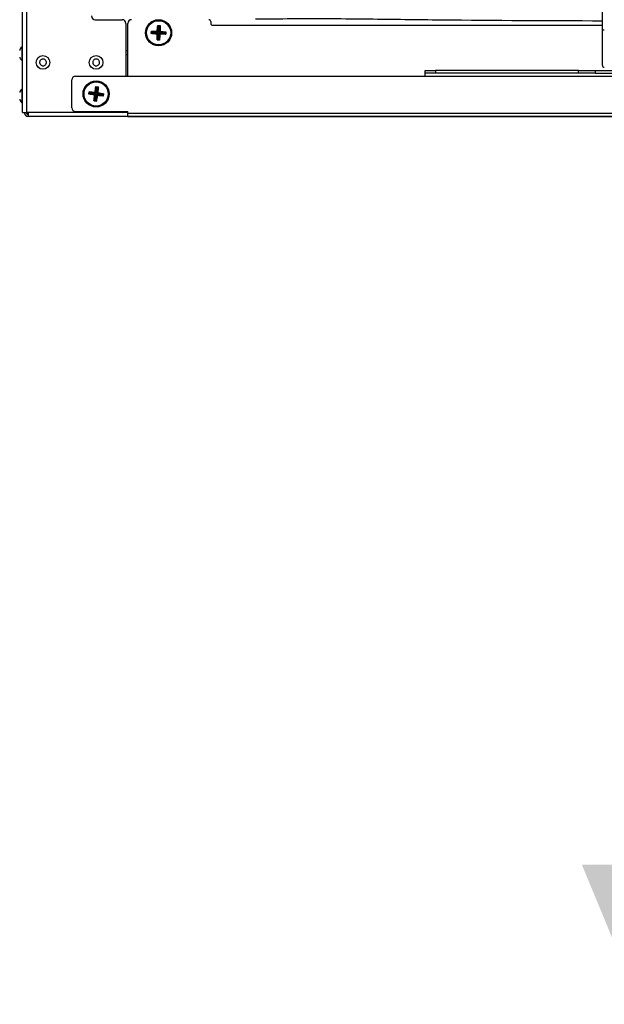
# Model space of a CAD drawing. Units: millimetres. Extents: x 375 to 9130, y 390 to 6592.
# Drawn here: x 7307 to 7464, y 1156 to 1420 of the extents above; entities that cross this region are included whole.
import ezdxf

# ---------------------------------------------------------------- set-up
doc = ezdxf.new("R2010")
doc.units = ezdxf.units.MM
doc.layers.add('Flowair', color=1, linetype='Continuous')

# ---------------------------------------------------------------- blocks, each defined once
blk = doc.blocks.new('LEO EL L podstrop. 03.2018')
at = {"layer": 'Flowair'}
h = blk.add_hatch(color=256, dxfattribs=at)
h.paths.add_polyline_path([(7765.07, 3062.61), (7789.48, 3043.41), (7800.41, 3082.41)])
h.paths.add_polyline_path([(7146.7, 3082.41), (7182.03, 3062.61), (7157.63, 3043.41)])
h.paths.add_polyline_path([(7765.07, 2368.17), (7800.41, 2348.37), (7789.48, 2387.37)])
h.paths.add_polyline_path([(7146.7, 2348.37), (7157.63, 2387.37), (7182.03, 2368.17)])
h.paths.add_polyline_path([(7458.03, 3067.35), (7473.55, 3104.76), (7489.08, 3067.35)])
h.paths.add_polyline_path([(7458.03, 2363.43), (7473.55, 2326.02), (7489.08, 2363.43)])
h.paths.add_polyline_path([(7073.29, 2715.39), (7110.69, 2699.86), (7110.69, 2730.91)])
h.paths.add_polyline_path([(7836.41, 2730.91), (7873.82, 2715.39), (7836.41, 2699.86)])
for p, q in [((7308.05, 2565.05), (7308.05, 2865.72)), ((7309.15, 2865.72), (7309.15, 2565.05)), ((7463.55, 2587.39), (7463.55, 2666.37)), ((7327.55, 2589.89), (7334.8, 2589.89)), ((7335.8, 2588.89), (7335.8, 2574.74)), ((7336.3, 2574.74), (7336.3, 2588.9)), ((7358.55, 2589.4), (7358.55, 2588.9)), ((7342.59, 2586.15), (7342.62, 2586.81)), ((7342.67, 2586.75), (7342.65, 2586.21)), ((7342.65, 2586.21), (7342.66, 2586.27)), ((7342.65, 2586.21), (7342.65, 2586.2)), ((7342.65, 2586.2), (7342.65, 2586.21)), ((7342.66, 2586.27), (7342.82, 2586.41)), ((7342.68, 2586.69), (7342.67, 2586.75)), ((7342.67, 2586.75), (7342.67, 2586.75)), ((7342.82, 2586.53), (7342.68, 2586.69)), ((7342.86, 2586.36), (7342.7, 2586.2)), ((7342.7, 2586.2), (7344.17, 2586.09)), ((7342.72, 2586.75), (7342.87, 2586.58)), ((7344.2, 2586.72), (7342.72, 2586.75)), ((7342.87, 2586.58), (7342.82, 2586.53)), ((7342.82, 2586.53), (7342.82, 2586.41)), ((7342.82, 2586.41), (7342.86, 2586.36)), ((7344.39, 2586.29), (7342.86, 2586.36)), ((7344.4, 2586.51), (7342.87, 2586.58)), ((7344.17, 2586.09), (7344.39, 2586.29)), ((7344.4, 2586.51), (7344.2, 2586.72)), ((7344.22, 2586.04), (7344.2, 2584.56)), ((7344.44, 2586.23), (7344.22, 2586.04)), ((7344.37, 2588.25), (7344.25, 2586.77)), ((7344.25, 2586.77), (7344.45, 2586.55)), ((7344.31, 2588.35), (7344.97, 2588.32)), ((7344.31, 2588.35), (7344.37, 2588.29)), ((7344.44, 2586.23), (7344.36, 2584.71)), ((7344.91, 2588.27), (7344.37, 2588.29)), ((7344.37, 2588.29), (7344.37, 2588.29)), ((7344.37, 2588.29), (7344.37, 2588.29)), ((7344.37, 2588.29), (7344.43, 2588.29)), ((7344.52, 2588.08), (7344.37, 2588.25)), ((7344.39, 2586.29), (7344.44, 2586.23)), ((7344.45, 2586.55), (7344.4, 2586.51)), ((7344.43, 2588.29), (7344.57, 2588.12)), ((7344.52, 2588.08), (7344.45, 2586.55)), ((7344.57, 2588.12), (7344.52, 2588.08)), ((7344.7, 2588.12), (7344.57, 2588.12)), ((7344.66, 2586.22), (7344.58, 2584.7)), ((7344.66, 2586.22), (7344.71, 2586.27)), ((7344.85, 2586.01), (7344.66, 2586.22)), ((7344.74, 2588.07), (7344.67, 2586.54)), ((7344.67, 2586.54), (7344.89, 2586.74)), ((7344.72, 2586.49), (7344.67, 2586.54)), ((7344.7, 2588.12), (7344.85, 2588.26)), ((7344.74, 2588.07), (7344.7, 2588.12)), ((7346.23, 2586.2), (7344.71, 2586.27)), ((7344.71, 2586.27), (7344.9, 2586.06)), ((7344.93, 2586.69), (7344.72, 2586.49)), ((7346.24, 2586.42), (7344.72, 2586.49)), ((7344.91, 2588.22), (7344.74, 2588.07)), ((7344.74, 2584.53), (7344.85, 2586.01)), ((7344.85, 2588.26), (7344.91, 2588.27)), ((7344.89, 2586.74), (7344.91, 2588.22)), ((7344.9, 2586.06), (7346.39, 2586.03)), ((7344.92, 2588.27), (7344.91, 2588.27)), ((7344.91, 2588.27), (7344.92, 2588.27)), ((7346.41, 2586.57), (7344.93, 2586.69)), ((7346.23, 2586.2), (7346.28, 2586.25)), ((7346.39, 2586.03), (7346.23, 2586.2)), ((7346.24, 2586.42), (7346.41, 2586.57)), ((7346.29, 2586.37), (7346.24, 2586.42)), ((7346.28, 2586.25), (7346.29, 2586.37)), ((7346.28, 2586.25), (7346.43, 2586.09)), ((7346.45, 2586.51), (7346.29, 2586.37)), ((7346.43, 2586.03), (7346.46, 2586.57)), ((7346.43, 2586.09), (7346.43, 2586.03)), ((7346.43, 2586.02), (7346.43, 2586.03)), ((7346.43, 2586.03), (7346.43, 2586.02)), ((7346.43, 2586.02), (7346.48, 2585.97)), ((7346.46, 2586.57), (7346.45, 2586.51)), ((7346.51, 2586.62), (7346.46, 2586.58)), ((7346.46, 2586.57), (7346.46, 2586.58)), ((7346.46, 2586.58), (7346.46, 2586.57)), ((7346.51, 2586.62), (7346.48, 2585.97)), ((7359.05, 2588.4), (7463.55, 2588.4)), ((7463.55, 2577.64), (7463.55, 2587.39)), ((7344.19, 2584.51), (7344.14, 2584.46)), ((7344.79, 2584.43), (7344.14, 2584.46)), ((7344.19, 2584.51), (7344.74, 2584.48)), ((7344.19, 2584.51), (7344.19, 2584.51)), ((7344.2, 2584.51), (7344.19, 2584.51)), ((7344.2, 2584.56), (7344.36, 2584.71)), ((7344.25, 2584.52), (7344.2, 2584.51)), ((7344.41, 2584.66), (7344.25, 2584.52)), ((7344.36, 2584.71), (7344.41, 2584.66)), ((7344.41, 2584.66), (7344.53, 2584.65)), ((7344.53, 2584.65), (7344.58, 2584.7)), ((7344.68, 2584.5), (7344.53, 2584.65)), ((7344.58, 2584.7), (7344.74, 2584.53)), ((7344.73, 2584.48), (7344.68, 2584.5)), ((7344.74, 2584.48), (7344.73, 2584.48)), ((7344.74, 2584.48), (7344.74, 2584.48)), ((7308.05, 2582.62), (7307.85, 2582.62)), ((7307.85, 2582.62), (7307.85, 2580.55)), ((7336.3, 2581.55), (7335.8, 2581.55)), ((7307.85, 2580.55), (7307.85, 2578.97)), ((7307.85, 2578.97), (7308.05, 2578.97)), ((7336.3, 2580.45), (7335.8, 2580.45)), ((7416.05, 2576.29), (7418.81, 2576.29)), ((7416.05, 2575.54), (7416.05, 2576.29)), ((7416.05, 2574.74), (7416.05, 2575.54)), ((7418.81, 2575.54), (7416.05, 2575.54)), ((7457.15, 2576.29), (7418.81, 2576.29)), ((7418.81, 2576.29), (7418.81, 2575.54)), ((7457.15, 2575.54), (7418.81, 2575.54)), ((7457.15, 2575.54), (7457.15, 2576.29)), ((7457.15, 2576.29), (7461.63, 2576.29)), ((7461.63, 2575.54), (7457.15, 2575.54)), ((7461.63, 2576.29), (7461.63, 2575.54)), ((7461.63, 2576.29), (7485.47, 2576.29)), ((7461.63, 2575.54), (7485.47, 2575.54)), ((7321.3, 2566.26), (7321.3, 2573.74)), ((7322.3, 2574.74), (7416.05, 2574.74)), ((7416.05, 2574.74), (7469.05, 2574.74)), ((7308.05, 2571.28), (7307.85, 2571.28)), ((7307.85, 2571.28), (7307.85, 2569.53)), ((7325.83, 2569.94), (7325.92, 2570.6)), ((7325.96, 2570.53), (7325.89, 2569.99)), ((7325.91, 2570.05), (7326.08, 2570.18)), ((7325.96, 2570.53), (7325.96, 2570.53)), ((7325.96, 2570.53), (7325.96, 2570.53)), ((7325.96, 2570.47), (7325.96, 2570.53)), ((7326.09, 2570.3), (7325.96, 2570.47)), ((7326.01, 2570.52), (7326.15, 2570.34)), ((7327.48, 2570.37), (7326.01, 2570.52)), ((7326.09, 2570.3), (7326.08, 2570.18)), ((7326.08, 2570.18), (7326.12, 2570.12)), ((7326.15, 2570.34), (7326.09, 2570.3)), ((7327.66, 2570.13), (7326.15, 2570.34)), ((7327.66, 2570.13), (7327.48, 2570.37)), ((7327.78, 2571.87), (7327.54, 2570.41)), ((7327.54, 2570.41), (7327.72, 2570.17)), ((7327.72, 2570.17), (7327.66, 2570.13)), ((7327.92, 2571.69), (7327.72, 2570.17)), ((7327.74, 2571.98), (7328.39, 2571.89)), ((7327.74, 2571.98), (7327.79, 2571.92)), ((7327.92, 2571.69), (7327.78, 2571.87)), ((7328.33, 2571.84), (7327.79, 2571.92)), ((7327.79, 2571.92), (7327.79, 2571.92)), ((7327.79, 2571.92), (7327.85, 2571.9)), ((7327.79, 2571.92), (7327.79, 2571.92)), ((7327.85, 2571.9), (7327.98, 2571.73)), ((7327.98, 2571.73), (7327.92, 2571.69)), ((7328.14, 2571.66), (7327.93, 2570.14)), ((7327.93, 2570.14), (7328.17, 2570.32)), ((7327.98, 2570.09), (7327.93, 2570.14)), ((7328.1, 2571.71), (7327.98, 2571.73)), ((7328.21, 2570.26), (7327.98, 2570.09)), ((7328.1, 2571.71), (7328.27, 2571.84)), ((7328.14, 2571.66), (7328.1, 2571.71)), ((7328.32, 2571.79), (7328.14, 2571.66)), ((7328.17, 2570.32), (7328.32, 2571.79)), ((7329.67, 2570.02), (7328.21, 2570.26)), ((7328.27, 2571.84), (7328.33, 2571.84)), ((7328.34, 2571.84), (7328.33, 2571.84)), ((7328.33, 2571.84), (7328.34, 2571.84)), ((7307.85, 2569.53), (7307.85, 2567.63)), ((7307.85, 2567.63), (7308.05, 2567.63)), ((7325.89, 2569.99), (7325.91, 2570.05)), ((7325.89, 2569.99), (7325.89, 2569.98)), ((7325.89, 2569.98), (7325.89, 2569.99)), ((7326.12, 2570.12), (7325.94, 2569.98)), ((7325.94, 2569.98), (7327.4, 2569.74)), ((7327.63, 2569.91), (7326.12, 2570.12)), ((7327.27, 2568.16), (7327.21, 2568.12)), ((7327.86, 2568.03), (7327.21, 2568.12)), ((7327.27, 2568.16), (7327.28, 2568.16)), ((7327.28, 2568.16), (7327.27, 2568.16)), ((7327.44, 2569.68), (7327.28, 2568.21)), ((7327.28, 2568.21), (7327.46, 2568.35)), ((7327.28, 2568.16), (7327.81, 2568.09)), ((7327.34, 2568.16), (7327.28, 2568.16)), ((7327.51, 2568.29), (7327.34, 2568.16)), ((7327.4, 2569.74), (7327.63, 2569.91)), ((7327.67, 2569.86), (7327.44, 2569.68)), ((7327.67, 2569.86), (7327.46, 2568.35)), ((7327.46, 2568.35), (7327.51, 2568.29)), ((7327.51, 2568.29), (7327.63, 2568.27)), ((7327.63, 2569.91), (7327.67, 2569.86)), ((7327.63, 2568.27), (7327.68, 2568.32)), ((7327.76, 2568.1), (7327.63, 2568.27)), ((7327.89, 2569.83), (7327.68, 2568.32)), ((7327.68, 2568.32), (7327.82, 2568.13)), ((7327.81, 2568.09), (7327.76, 2568.1)), ((7327.81, 2568.09), (7327.82, 2568.09)), ((7327.82, 2568.09), (7327.81, 2568.09)), ((7327.82, 2568.13), (7328.07, 2569.6)), ((7327.89, 2569.83), (7327.95, 2569.87)), ((7328.07, 2569.6), (7327.89, 2569.83)), ((7329.46, 2569.66), (7327.95, 2569.87)), ((7327.95, 2569.87), (7328.12, 2569.64)), ((7329.49, 2569.88), (7327.98, 2570.09)), ((7328.12, 2569.64), (7329.6, 2569.48)), ((7329.46, 2569.66), (7329.51, 2569.7)), ((7329.6, 2569.48), (7329.46, 2569.66)), ((7329.49, 2569.88), (7329.67, 2570.02)), ((7329.53, 2569.82), (7329.49, 2569.88)), ((7329.51, 2569.7), (7329.53, 2569.82)), ((7329.51, 2569.7), (7329.64, 2569.54)), ((7329.7, 2569.95), (7329.53, 2569.82)), ((7329.64, 2569.47), (7329.72, 2570.01)), ((7329.64, 2569.54), (7329.64, 2569.48)), ((7329.64, 2569.48), (7329.64, 2569.47)), ((7329.64, 2569.47), (7329.64, 2569.47)), ((7329.64, 2569.47), (7329.69, 2569.41)), ((7329.78, 2570.06), (7329.69, 2569.41)), ((7329.72, 2570.01), (7329.7, 2569.95)), ((7329.78, 2570.06), (7329.72, 2570.02)), ((7329.72, 2570.01), (7329.72, 2570.02)), ((7329.72, 2570.02), (7329.72, 2570.01)), ((7308.05, 2565.05), (7309.15, 2565.05)), ((7334.8, 2565.05), (7309.15, 2565.05)), ((7309.65, 2563.95), (7309.65, 2565.05)), ((7322.3, 2565.26), (7336.3, 2565.26)), ((7336.3, 2565.05), (7334.8, 2565.05)), ((7336.3, 2564.76), (7336.3, 2565.26)), ((7637.45, 2563.95), (7309.65, 2563.95)), ((7610.8, 2564.76), (7336.3, 2564.76)), ((7336.3, 2563.99), (7336.3, 2564.76)), ((7336.3, 2563.99), (7610.8, 2563.99))]:
    blk.add_line(p, q, dxfattribs=at)
at = {"layer": 'Flowair', "flags": 128}
blk.add_lwpolyline([(7463.55, 2587.39), (7463.56, 2587.34), (7463.59, 2587.29), (7463.64, 2587.25), (7463.7, 2587.21), (7463.78, 2587.18), (7463.86, 2587.16), (7463.96, 2587.14), (7464.05, 2587.14)], dxfattribs=at)
at = {"layer": 'Flowair'}
for centre, radius in [((7344.55, 2586.39), 3.5), ((7344.55, 2586.39), 3.47), ((7344.55, 2586.39), 3.26), ((7344.55, 2586.39), 3.24), ((7313.55, 2578.44), 1.83), ((7327.8, 2578.44), 1.83), ((7327.8, 2570), 3.5), ((7327.8, 2570), 3.48), ((7327.8, 2570), 3.26), ((7327.8, 2570), 3.24)]:
    blk.add_circle(centre, radius, dxfattribs=at)
for centre, radius, start, end in [((7327.55, 2590.89), 1, 180, 270), ((7334.8, 2588.89), 1, 0, 90), ((7337.3, 2588.9), 1, 90, 180), ((7358.05, 2589.4), 0.5, 0, 90), ((7359.05, 2588.9), 0.5, 180, 270), ((7464.05, 2577.64), 0.5, 180, 270), ((7322.3, 2573.74), 1, 90, 180), ((7309.65, 2565.05), 1.1, 180, 270), ((7309.65, 2565.05), 0.6, 180, 270), ((7322.3, 2566.26), 1, 180, 270), ((7334.8, 2566.05), 1, 270, 307.6895)]:
    blk.add_arc(centre, radius, start, end, dxfattribs=at)
for points, knots in [([(7463.55, 2589.53), (7449.16, 2589.58), (7428.25, 2589.64), (7400.84, 2590.03), (7384.79, 2590.17), (7374.67, 2590.04), (7371.07, 2590.06), (7370.5, 2590.06)], [0, 0, 0, 0, 0.464041, 0.673949, 0.883849, 0.981622, 1, 1, 1, 1]), ([(7342.65, 2586.2), (7342.64, 2586.19), (7342.62, 2586.18), (7342.6, 2586.16), (7342.59, 2586.15)], [0, 0, 0, 0, 0.497819, 1, 1, 1, 1]), ([(7344.16, 2586.03), (7343.89, 2586.05), (7343.36, 2586.08), (7342.85, 2586.13), (7342.59, 2586.15)], [0, 0, 0, 0, 0.499863, 1, 1, 1, 1]), ([(7342.62, 2586.81), (7342.63, 2586.8), (7342.65, 2586.78), (7342.66, 2586.76), (7342.67, 2586.75)], [0, 0, 0, 0, 0.497474, 1, 1, 1, 1]), ([(7342.62, 2586.81), (7342.88, 2586.81), (7343.39, 2586.81), (7343.92, 2586.8), (7344.19, 2586.79)], [0, 0, 0, 0, 0.499951, 1, 1, 1, 1]), ([(7342.7, 2586.2), (7342.69, 2586.2), (7342.68, 2586.21), (7342.67, 2586.21), (7342.66, 2586.23), (7342.66, 2586.25), (7342.66, 2586.26), (7342.66, 2586.27)], [0, 0, 0, 0, 0.12668, 0.252133, 0.464393, 0.798862, 1, 1, 1, 1]), ([(7342.68, 2586.69), (7342.68, 2586.7), (7342.68, 2586.72), (7342.69, 2586.73), (7342.7, 2586.74), (7342.71, 2586.75), (7342.72, 2586.75), (7342.72, 2586.75)], [0, 0, 0, 0, 0.3491847, 0.6047811, 0.7888556, 0.9329581, 1, 1, 1, 1]), ([(7344.14, 2584.46), (7344.14, 2584.72), (7344.14, 2585.23), (7344.15, 2585.76), (7344.16, 2586.03)], [0, 0, 0, 0, 0.500147, 1, 1, 1, 1]), ([(7344.2, 2586.07), (7344.2, 2586.07), (7344.18, 2586.05), (7344.17, 2586.04), (7344.16, 2586.03)], [0, 0, 0, 0, 0.303802, 1, 1, 1, 1]), ([(7344.2, 2586.07), (7344.2, 2586.07), (7344.2, 2586.08), (7344.19, 2586.09), (7344.18, 2586.09), (7344.17, 2586.09), (7344.17, 2586.09)], [0, 0, 0, 0, 0.3760676, 0.6717249, 0.9257639, 1, 1, 1, 1]), ([(7344.19, 2586.79), (7344.2, 2587.05), (7344.24, 2587.58), (7344.29, 2588.09), (7344.31, 2588.35)], [0, 0, 0, 0, 0.499545, 1, 1, 1, 1]), ([(7344.19, 2586.79), (7344.2, 2586.78), (7344.21, 2586.76), (7344.23, 2586.74), (7344.23, 2586.74)], [0, 0, 0, 0, 0.6635111, 1, 1, 1, 1]), ([(7344.2, 2586.72), (7344.21, 2586.72), (7344.21, 2586.72), (7344.23, 2586.73), (7344.23, 2586.74), (7344.23, 2586.74)], [0, 0, 0, 0, 0.315073, 0.629358, 1, 1, 1, 1]), ([(7344.22, 2586.04), (7344.22, 2586.04), (7344.22, 2586.05), (7344.21, 2586.06), (7344.21, 2586.07), (7344.2, 2586.07), (7344.2, 2586.07)], [0, 0, 0, 0, 0.278634, 0.556448, 0.940027, 1, 1, 1, 1]), ([(7344.23, 2586.74), (7344.24, 2586.74), (7344.25, 2586.75), (7344.25, 2586.76), (7344.25, 2586.77), (7344.25, 2586.77)], [0, 0, 0, 0, 0.374531, 0.751651, 1, 1, 1, 1]), ([(7344.37, 2588.25), (7344.37, 2588.25), (7344.37, 2588.26), (7344.38, 2588.27), (7344.39, 2588.28), (7344.41, 2588.29), (7344.42, 2588.29), (7344.43, 2588.29)], [0, 0, 0, 0, 0.149242, 0.297079, 0.522991, 0.83293, 1, 1, 1, 1]), ([(7344.91, 2585.99), (7344.9, 2585.73), (7344.86, 2585.2), (7344.81, 2584.69), (7344.79, 2584.43)], [0, 0, 0, 0, 0.499857, 1, 1, 1, 1]), ([(7344.85, 2588.26), (7344.86, 2588.26), (7344.88, 2588.26), (7344.9, 2588.25), (7344.91, 2588.24), (7344.91, 2588.23), (7344.91, 2588.22), (7344.91, 2588.22)], [0, 0, 0, 0, 0.4211322, 0.6459655, 0.8144669, 0.9316492, 1, 1, 1, 1]), ([(7344.87, 2586.04), (7344.87, 2586.04), (7344.86, 2586.03), (7344.86, 2586.02), (7344.85, 2586.01), (7344.85, 2586.01), (7344.85, 2586.01)], [0, 0, 0, 0, 0.376344, 0.671373, 0.925433, 1, 1, 1, 1]), ([(7344.9, 2586.06), (7344.9, 2586.05), (7344.89, 2586.05), (7344.88, 2586.05), (7344.87, 2586.04), (7344.87, 2586.04), (7344.87, 2586.04)], [0, 0, 0, 0, 0.27845, 0.55629, 0.940173, 1, 1, 1, 1]), ([(7344.87, 2586.04), (7344.88, 2586.03), (7344.89, 2586.02), (7344.9, 2586), (7344.91, 2585.99)], [0, 0, 0, 0, 0.303816, 1, 1, 1, 1]), ([(7344.89, 2586.74), (7344.89, 2586.74), (7344.89, 2586.73), (7344.89, 2586.72), (7344.9, 2586.71), (7344.9, 2586.71), (7344.9, 2586.71)], [0, 0, 0, 0, 0.278805, 0.556189, 0.940003, 1, 1, 1, 1]), ([(7344.95, 2586.75), (7344.94, 2586.74), (7344.92, 2586.72), (7344.91, 2586.71), (7344.9, 2586.71)], [0, 0, 0, 0, 0.696353, 1, 1, 1, 1]), ([(7344.9, 2586.71), (7344.91, 2586.7), (7344.91, 2586.7), (7344.92, 2586.69), (7344.93, 2586.69), (7344.93, 2586.69), (7344.93, 2586.69)], [0, 0, 0, 0, 0.37607, 0.67172, 0.925766, 1, 1, 1, 1]), ([(7346.48, 2585.97), (7346.23, 2585.97), (7345.71, 2585.97), (7345.18, 2585.99), (7344.91, 2585.99)], [0, 0, 0, 0, 0.4998921, 1, 1, 1, 1]), ([(7344.97, 2588.32), (7344.96, 2588.31), (7344.95, 2588.29), (7344.93, 2588.28), (7344.92, 2588.27)], [0, 0, 0, 0, 0.498935, 1, 1, 1, 1]), ([(7344.97, 2588.32), (7344.97, 2588.06), (7344.97, 2587.54), (7344.96, 2587.01), (7344.95, 2586.75)], [0, 0, 0, 0, 0.499892, 1, 1, 1, 1]), ([(7344.95, 2586.75), (7345.21, 2586.73), (7345.74, 2586.7), (7346.26, 2586.65), (7346.51, 2586.62)], [0, 0, 0, 0, 0.500108, 1, 1, 1, 1]), ([(7346.43, 2586.09), (7346.43, 2586.08), (7346.43, 2586.06), (7346.42, 2586.04), (7346.4, 2586.04), (7346.39, 2586.03), (7346.39, 2586.03), (7346.39, 2586.03)], [0, 0, 0, 0, 0.421143, 0.646091, 0.814618, 0.931752, 1, 1, 1, 1]), ([(7346.41, 2586.57), (7346.42, 2586.57), (7346.42, 2586.57), (7346.43, 2586.56), (7346.44, 2586.55), (7346.45, 2586.53), (7346.45, 2586.52), (7346.45, 2586.51)], [0, 0, 0, 0, 0.126628, 0.252225, 0.464333, 0.799042, 1, 1, 1, 1]), ([(7344.25, 2584.52), (7344.24, 2584.52), (7344.23, 2584.52), (7344.21, 2584.53), (7344.2, 2584.54), (7344.2, 2584.55), (7344.2, 2584.55), (7344.2, 2584.56)], [0, 0, 0, 0, 0.421176, 0.646139, 0.814481, 0.931909, 1, 1, 1, 1]), ([(7344.74, 2584.53), (7344.74, 2584.53), (7344.74, 2584.52), (7344.73, 2584.51), (7344.71, 2584.5), (7344.69, 2584.49), (7344.68, 2584.49), (7344.68, 2584.5)], [0, 0, 0, 0, 0.126788, 0.252188, 0.464303, 0.799034, 1, 1, 1, 1]), ([(7344.74, 2584.48), (7344.75, 2584.47), (7344.77, 2584.46), (7344.78, 2584.44), (7344.79, 2584.43)], [0, 0, 0, 0, 0.497762, 1, 1, 1, 1]), ([(7307.84, 2582.6), (7307.84, 2582.6), (7307.67, 2582.45), (7307.48, 2582.14), (7307.36, 2581.81), (7307.32, 2581.68)], [0, 0, 0, 0, 0.001912, 0.61398, 1, 1, 1, 1]), ([(7307.32, 2579.89), (7307.36, 2579.77), (7307.47, 2579.45), (7307.66, 2579.14), (7307.83, 2578.99), (7307.84, 2578.99)], [0, 0, 0, 0, 0.34645, 0.970758, 1, 1, 1, 1]), ([(7314.44, 2578.67), (7314.45, 2578.57), (7314.48, 2578.36), (7314.4, 2578.06), (7314.22, 2577.8), (7313.97, 2577.61), (7313.68, 2577.52), (7313.36, 2577.53), (7313.07, 2577.65), (7312.84, 2577.85), (7312.72, 2578.06), (7312.65, 2578.29), (7312.63, 2578.53), (7312.71, 2578.83), (7312.88, 2579.09), (7313.13, 2579.27), (7313.43, 2579.37), (7313.74, 2579.35), (7314.03, 2579.24), (7314.27, 2579.04), (7314.39, 2578.83), (7314.43, 2578.7), (7314.44, 2578.67)], [0, 0, 0, 0, 0.053687, 0.107372, 0.161056, 0.214745, 0.268431, 0.322116, 0.375803, 0.429489, 0.483179, 0.499998, 0.553685, 0.607372, 0.66106, 0.714746, 0.76843, 0.822118, 0.875803, 0.929491, 0.983175, 1, 1, 1, 1]), ([(7328.66, 2578.76), (7328.68, 2578.66), (7328.74, 2578.46), (7328.69, 2578.15), (7328.54, 2577.88), (7328.31, 2577.67), (7328.03, 2577.54), (7327.72, 2577.52), (7327.41, 2577.6), (7327.16, 2577.78), (7327.01, 2577.97), (7326.92, 2578.19), (7326.87, 2578.42), (7326.92, 2578.73), (7327.06, 2579.01), (7327.29, 2579.22), (7327.58, 2579.35), (7327.89, 2579.37), (7328.19, 2579.29), (7328.45, 2579.11), (7328.59, 2578.92), (7328.65, 2578.79), (7328.66, 2578.76)], [0, 0, 0, 0, 0.053686, 0.107371, 0.161058, 0.214745, 0.268431, 0.322118, 0.375803, 0.429491, 0.483176, 0.5, 0.553686, 0.607371, 0.661058, 0.714745, 0.768431, 0.822118, 0.875803, 0.929491, 0.983176, 1, 1, 1, 1]), ([(7307.84, 2571.27), (7307.71, 2571.1), (7307.48, 2570.82), (7307.36, 2570.49), (7307.32, 2570.36)], [0, 0, 0, 0, 0.612383, 1, 1, 1, 1]), ([(7325.92, 2570.6), (7326.18, 2570.58), (7326.69, 2570.53), (7327.21, 2570.47), (7327.47, 2570.44)], [0, 0, 0, 0, 0.499948, 1, 1, 1, 1]), ([(7325.92, 2570.6), (7325.93, 2570.59), (7325.94, 2570.56), (7325.96, 2570.54), (7325.96, 2570.53)], [0, 0, 0, 0, 0.497353, 1, 1, 1, 1]), ([(7325.96, 2570.47), (7325.96, 2570.48), (7325.96, 2570.5), (7325.98, 2570.51), (7325.99, 2570.52), (7326, 2570.52), (7326.01, 2570.52), (7326.01, 2570.52)], [0, 0, 0, 0, 0.349146, 0.604759, 0.788692, 0.93299, 1, 1, 1, 1]), ([(7327.47, 2570.44), (7327.52, 2570.7), (7327.6, 2571.22), (7327.69, 2571.72), (7327.74, 2571.98)], [0, 0, 0, 0, 0.499546, 1, 1, 1, 1]), ([(7327.47, 2570.44), (7327.48, 2570.42), (7327.5, 2570.4), (7327.51, 2570.38), (7327.52, 2570.38)], [0, 0, 0, 0, 0.663644, 1, 1, 1, 1]), ([(7327.48, 2570.37), (7327.49, 2570.37), (7327.5, 2570.37), (7327.51, 2570.37), (7327.51, 2570.38), (7327.52, 2570.38)], [0, 0, 0, 0, 0.315164, 0.629365, 1, 1, 1, 1]), ([(7327.52, 2570.38), (7327.52, 2570.38), (7327.53, 2570.39), (7327.54, 2570.4), (7327.54, 2570.4), (7327.54, 2570.41)], [0, 0, 0, 0, 0.374551, 0.751957, 1, 1, 1, 1]), ([(7327.78, 2571.87), (7327.79, 2571.87), (7327.79, 2571.88), (7327.8, 2571.89), (7327.81, 2571.9), (7327.83, 2571.9), (7327.84, 2571.9), (7327.85, 2571.9)], [0, 0, 0, 0, 0.14904, 0.2971, 0.522974, 0.832997, 1, 1, 1, 1]), ([(7328.17, 2570.32), (7328.17, 2570.32), (7328.17, 2570.31), (7328.17, 2570.3), (7328.18, 2570.29), (7328.18, 2570.29), (7328.18, 2570.29)], [0, 0, 0, 0, 0.278555, 0.556354, 0.940253, 1, 1, 1, 1]), ([(7328.23, 2570.32), (7328.22, 2570.32), (7328.2, 2570.3), (7328.18, 2570.29), (7328.18, 2570.29)], [0, 0, 0, 0, 0.696209, 1, 1, 1, 1]), ([(7328.18, 2570.29), (7328.18, 2570.28), (7328.19, 2570.28), (7328.2, 2570.27), (7328.2, 2570.27), (7328.21, 2570.26), (7328.21, 2570.26)], [0, 0, 0, 0, 0.376071, 0.671759, 0.925573, 1, 1, 1, 1]), ([(7328.39, 2571.89), (7328.37, 2571.63), (7328.32, 2571.11), (7328.26, 2570.59), (7328.23, 2570.32)], [0, 0, 0, 0, 0.4998919, 1, 1, 1, 1]), ([(7328.23, 2570.32), (7328.49, 2570.28), (7329.02, 2570.2), (7329.52, 2570.11), (7329.78, 2570.06)], [0, 0, 0, 0, 0.500109, 1, 1, 1, 1]), ([(7328.27, 2571.84), (7328.28, 2571.84), (7328.3, 2571.84), (7328.31, 2571.82), (7328.32, 2571.81), (7328.32, 2571.8), (7328.32, 2571.8), (7328.32, 2571.79)], [0, 0, 0, 0, 0.4211541, 0.6459837, 0.8144866, 0.9316216, 1, 1, 1, 1]), ([(7328.39, 2571.89), (7328.38, 2571.88), (7328.36, 2571.86), (7328.35, 2571.85), (7328.34, 2571.84)], [0, 0, 0, 0, 0.499054, 1, 1, 1, 1]), ([(7307.32, 2568.55), (7307.36, 2568.44), (7307.47, 2568.12), (7307.66, 2567.81), (7307.84, 2567.65), (7307.86, 2567.64)], [0, 0, 0, 0, 0.332577, 0.942143, 1, 1, 1, 1]), ([(7325.89, 2569.98), (7325.88, 2569.98), (7325.86, 2569.96), (7325.84, 2569.95), (7325.83, 2569.94)], [0, 0, 0, 0, 0.4976765, 1, 1, 1, 1]), ([(7327.38, 2569.68), (7327.12, 2569.72), (7326.59, 2569.8), (7326.08, 2569.9), (7325.83, 2569.94)], [0, 0, 0, 0, 0.49986, 1, 1, 1, 1]), ([(7325.94, 2569.98), (7325.93, 2569.98), (7325.92, 2569.99), (7325.91, 2570), (7325.9, 2570.01), (7325.9, 2570.03), (7325.91, 2570.04), (7325.91, 2570.05)], [0, 0, 0, 0, 0.126721, 0.2520735, 0.4643533, 0.7990873, 1, 1, 1, 1]), ([(7327.21, 2568.12), (7327.24, 2568.37), (7327.28, 2568.89), (7327.35, 2569.41), (7327.38, 2569.68)], [0, 0, 0, 0, 0.50014, 1, 1, 1, 1]), ([(7327.34, 2568.16), (7327.33, 2568.16), (7327.31, 2568.16), (7327.29, 2568.18), (7327.28, 2568.19), (7327.28, 2568.2), (7327.28, 2568.21), (7327.28, 2568.21)], [0, 0, 0, 0, 0.4211925, 0.6461659, 0.8144965, 0.9318827, 1, 1, 1, 1]), ([(7327.43, 2569.72), (7327.42, 2569.71), (7327.41, 2569.7), (7327.39, 2569.69), (7327.38, 2569.68)], [0, 0, 0, 0, 0.303789, 1, 1, 1, 1]), ([(7327.43, 2569.72), (7327.42, 2569.72), (7327.42, 2569.73), (7327.41, 2569.73), (7327.4, 2569.74), (7327.4, 2569.74), (7327.4, 2569.74)], [0, 0, 0, 0, 0.376023, 0.671663, 0.925451, 1, 1, 1, 1]), ([(7327.44, 2569.68), (7327.44, 2569.69), (7327.44, 2569.69), (7327.44, 2569.7), (7327.43, 2569.71), (7327.43, 2569.72), (7327.43, 2569.72)], [0, 0, 0, 0, 0.278735, 0.556088, 0.940229, 1, 1, 1, 1]), ([(7327.82, 2568.13), (7327.82, 2568.13), (7327.82, 2568.12), (7327.81, 2568.11), (7327.79, 2568.1), (7327.77, 2568.1), (7327.76, 2568.1), (7327.76, 2568.1)], [0, 0, 0, 0, 0.1268334, 0.2521758, 0.4643826, 0.7990009, 1, 1, 1, 1]), ([(7327.82, 2568.09), (7327.83, 2568.08), (7327.84, 2568.06), (7327.85, 2568.04), (7327.86, 2568.03)], [0, 0, 0, 0, 0.49764, 1, 1, 1, 1]), ([(7328.13, 2569.58), (7328.08, 2569.31), (7328, 2568.79), (7327.91, 2568.28), (7327.86, 2568.03)], [0, 0, 0, 0, 0.499859, 1, 1, 1, 1]), ([(7328.09, 2569.62), (7328.08, 2569.62), (7328.08, 2569.62), (7328.07, 2569.61), (7328.07, 2569.6), (7328.07, 2569.6), (7328.07, 2569.6)], [0, 0, 0, 0, 0.375915, 0.671471, 0.925951, 1, 1, 1, 1]), ([(7328.12, 2569.64), (7328.12, 2569.64), (7328.11, 2569.64), (7328.1, 2569.63), (7328.09, 2569.63), (7328.09, 2569.62), (7328.09, 2569.62)], [0, 0, 0, 0, 0.278662, 0.556358, 0.94023, 1, 1, 1, 1]), ([(7328.09, 2569.62), (7328.09, 2569.62), (7328.1, 2569.6), (7328.12, 2569.59), (7328.13, 2569.58)], [0, 0, 0, 0, 0.304104, 1, 1, 1, 1]), ([(7329.69, 2569.41), (7329.43, 2569.43), (7328.92, 2569.48), (7328.39, 2569.54), (7328.13, 2569.58)], [0, 0, 0, 0, 0.499887, 1, 1, 1, 1]), ([(7329.64, 2569.54), (7329.64, 2569.52), (7329.64, 2569.51), (7329.63, 2569.49), (7329.62, 2569.48), (7329.6, 2569.48), (7329.6, 2569.48), (7329.6, 2569.48)], [0, 0, 0, 0, 0.4210071, 0.646125, 0.8144722, 0.931756, 1, 1, 1, 1]), ([(7329.67, 2570.02), (7329.67, 2570.02), (7329.68, 2570.01), (7329.69, 2570.01), (7329.7, 2569.99), (7329.7, 2569.97), (7329.7, 2569.96), (7329.7, 2569.95)], [0, 0, 0, 0, 0.126721, 0.252073, 0.464346, 0.798877, 1, 1, 1, 1]), ([(7309.09, 2565.05), (7309.1, 2565.05), (7309.11, 2564.97), (7309.22, 2564.84), (7309.42, 2564.7), (7309.57, 2564.65), (7309.65, 2564.63)], [0, 0, 0, 0, 0.02901, 0.352678, 0.676335, 1, 1, 1, 1])]:
    blk.add_open_spline(points, degree=3, knots=knots, dxfattribs=at)

msp = doc.modelspace()

# ---------------------------------------------------------------- block references
at = {"layer": 'Flowair'}
msp.add_blockref('LEO EL L podstrop. 03.2018', (0, -1169.97), dxfattribs=at)

doc.saveas('drawing.dxf')
